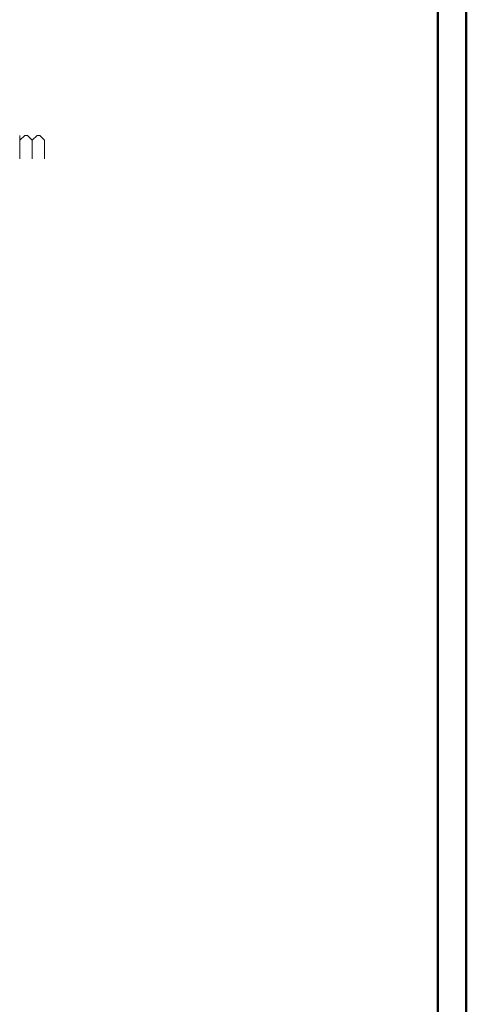
# Model space of a CAD drawing. Units: inches. Extents: x -3.56 to 3.55, y -2.64 to 2.89.
# Drawn here: x 2.94 to 3.55, y 0.14 to 1.47 of the extents above; entities that cross this region are included whole.
import ezdxf

# ---------------------------------------------------------------- set-up
doc = ezdxf.new("R2010")
doc.units = ezdxf.units.IN
doc.header["$MEASUREMENT"] = 0
doc.layers.add('Layer 1', color=7, linetype='Continuous')

msp = doc.modelspace()

# ---------------------------------------------------------------- linework, layer by layer
at = {"layer": 'Layer 1', "lineweight": 50}
for points in [[(3.5451, 2.7562), (3.5451, 2.7562), (3.5451, -2.6382), (3.5451, -2.6382)], [(3.5069, 2.7181), (3.5069, 2.7181), (3.5069, -2.6), (3.5069, -2.6)]]:
    msp.add_open_spline(points, degree=3, dxfattribs=at)
at = {"layer": 'Layer 1', "lineweight": 13}
for points in [[(2.9424, 1.2826), (2.9424, 1.2826), (2.9424, 1.3139), (2.9424, 1.3139)], [(2.9493, 1.3139), (2.9493, 1.3139), (2.9424, 1.3076), (2.9424, 1.3076)], [(2.9528, 1.3139), (2.9528, 1.3139), (2.9493, 1.3139), (2.9493, 1.3139)], [(2.959, 1.3076), (2.959, 1.3076), (2.9528, 1.3139), (2.9528, 1.3139)], [(2.966, 1.3139), (2.966, 1.3139), (2.959, 1.3076), (2.959, 1.3076)], [(2.959, 1.2826), (2.959, 1.2826), (2.959, 1.3076), (2.959, 1.3076)], [(2.9694, 1.3139), (2.9694, 1.3139), (2.966, 1.3139), (2.966, 1.3139)], [(2.9757, 1.3076), (2.9757, 1.3076), (2.9694, 1.3139), (2.9694, 1.3139)], [(2.9757, 1.2826), (2.9757, 1.2826), (2.9757, 1.3076), (2.9757, 1.3076)]]:
    msp.add_open_spline(points, degree=3, dxfattribs=at)

doc.saveas('drawing.dxf')
